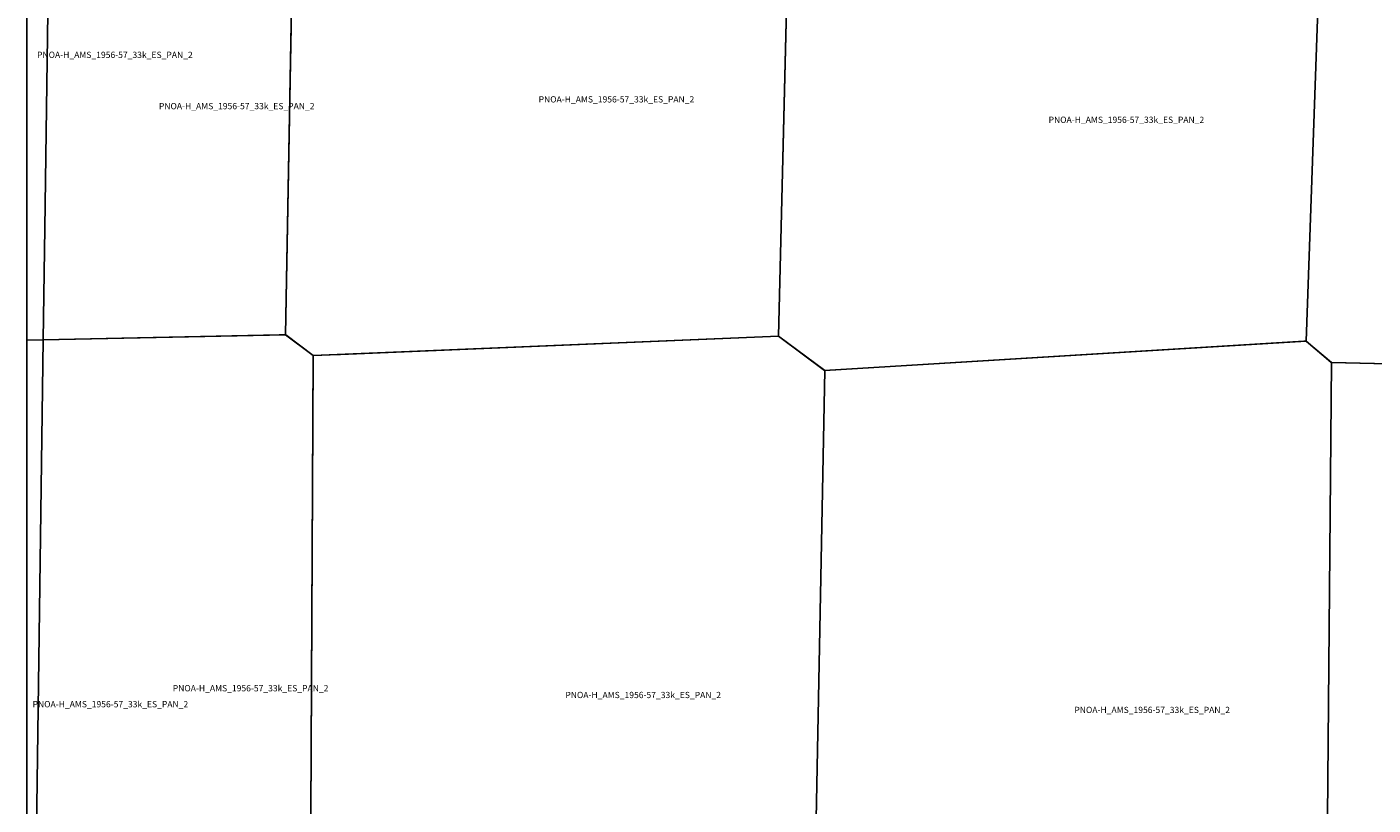
# Model space of a CAD drawing. Extents: x 401397 to 430092, y 4631618 to 4650495.
# Drawn here: x 401397 to 408616, y 4635798 to 4639971 of the extents above; entities that cross this region are included whole.
import ezdxf

# ---------------------------------------------------------------- set-up
doc = ezdxf.new("R2010")
doc.units = 0

# ---------------------------------------------------------------- blocks, each defined once
blk = doc.blocks.new('FEATURE')
at = {"layer": 'FeatureAttribs'}
blk.add_attdef('NAME', (0, 0), '', height=1, dxfattribs=at)

msp = doc.modelspace()

# ---------------------------------------------------------------- linework, layer by layer
at = {"layer": 'Unknown_Area_Type'}
for points in [[(402818, 4640170.5), (402818.5, 4640186.5), (402821, 4640189), (403346.5, 4640682), (404392, 4641370), (405038, 4640746.5), (405137.5, 4640627), (405138, 4640626), (405474.5, 4640220), (405428.5, 4638313), (402932, 4638208.5), (402783, 4638320.5), (402818, 4640170.5)], [(402818, 4640170.5), (402783, 4638320.5), (402932, 4638208.5), (405428.5, 4638313), (405474.5, 4640220), (405138, 4640626), (405137.5, 4640627), (405038, 4640746.5), (404392, 4641370), (403346.5, 4640682), (402821, 4640189), (402818.5, 4640186.5), (402818, 4640170.5)], [(401525.52, 4641236.467), (401525.093, 4641205.673), (401493.068, 4638892.556), (401484.772, 4638293.105), (401397.043, 4638291.254), (401397.043, 4641297.442), (401423, 4641318.5), (401424.5, 4641318.5), (401525.52, 4641236.467)], [(401525.52, 4641236.467), (402818.5, 4640186.5), (402783, 4638320.5), (401484.772, 4638293.105), (401493.068, 4638892.556), (401525.093, 4641205.673), (401525.52, 4641236.467)], [(401525.52, 4641236.467), (401525.093, 4641205.673), (401493.068, 4638892.556), (401484.772, 4638293.105), (402783, 4638320.5), (402818.5, 4640186.5), (401525.52, 4641236.467)], [(407185, 4641135), (407229.5, 4641158.5), (408322, 4640117), (408257, 4638286.5), (405675, 4638128.5), (405428.5, 4638312.5), (405474.5, 4640219.5), (407184, 4641134.5), (407185, 4641135)], [(407185, 4641135), (407184, 4641134.5), (405474.5, 4640219.5), (405428.5, 4638312.5), (405675, 4638128.5), (408257, 4638286.5), (408322, 4640117), (407229.5, 4641158.5), (407185, 4641135)], [(411282, 4640132), (411317.5, 4640105.5), (411317.5, 4640096), (411232.5, 4638238.5), (411069, 4638108.5), (408396, 4638171), (408392, 4638171.5), (408389.5, 4638173.5), (408257, 4638286), (408322, 4640117.5), (408442, 4640207.5), (410236.5, 4640930), (411281.5, 4640133), (411282, 4640132)], [(411282, 4640132), (411281.5, 4640133), (410236.5, 4640930), (408442, 4640207.5), (408322, 4640117.5), (408257, 4638286), (408389.5, 4638173.5), (408392, 4638171.5), (408396, 4638171), (411069, 4638108.5), (411232.5, 4638238.5), (411317.5, 4640096), (411317.5, 4640105.5), (411282, 4640132)], [(401430.294, 4634355.738), (401410, 4634351), (401397.043, 4634356.001), (401397.043, 4638291.355), (401484.773, 4638293.213), (401461.056, 4636579.446), (401430.294, 4634355.738)], [(401484.773, 4638293.213), (402749, 4638320), (402772.5, 4638320.5), (402783.5, 4638320.5), (402785, 4638319.5), (402932.5, 4638208.5), (402913.5, 4634702), (401430.294, 4634355.738), (401461.056, 4636579.446), (401484.773, 4638293.213)], [(401484.773, 4638293.213), (401461.056, 4636579.446), (401430.294, 4634355.738), (402913.5, 4634702), (402932.5, 4638208.5), (402785, 4638319.5), (402783.5, 4638320.5), (402772.5, 4638320.5), (402749, 4638320), (401484.773, 4638293.213)], [(403079, 4638215), (405428.5, 4638313), (405675.5, 4638128.5), (405608.5, 4634612), (403832.5, 4634310), (403829.5, 4634310), (402913.5, 4634702), (402932, 4638197.5), (402932.5, 4638208.5), (402935.5, 4638209), (403067, 4638214.5), (403079, 4638215)], [(403079, 4638215), (403067, 4638214.5), (402935.5, 4638209), (402932.5, 4638208.5), (402932, 4638197.5), (402913.5, 4634702), (403829.5, 4634310), (403832.5, 4634310), (405608.5, 4634612), (405675.5, 4638128.5), (405428.5, 4638313), (403079, 4638215)], [(408252.5, 4638286.5), (408257, 4638286.5), (408259, 4638285), (408392.5, 4638171.5), (408362, 4634511.5), (406395, 4634231), (406390, 4634231), (406381.5, 4634235), (405608.5, 4634612), (405675.5, 4638128.5), (408244.5, 4638286), (408252.5, 4638286.5)], [(408252.5, 4638286.5), (408244.5, 4638286), (405675.5, 4638128.5), (405608.5, 4634612), (406381.5, 4634235), (406390, 4634231), (406395, 4634231), (408362, 4634511.5), (408392.5, 4638171.5), (408259, 4638285), (408257, 4638286.5), (408252.5, 4638286.5)], [(409234, 4638151.5), (411068.5, 4638108.5), (411129.5, 4634434), (408955, 4634216), (408949, 4634216), (408362, 4634511.5), (408392.5, 4638171.5), (409225.5, 4638151.5), (409234, 4638151.5)], [(409234, 4638151.5), (409225.5, 4638151.5), (408392.5, 4638171.5), (408362, 4634511.5), (408949, 4634216), (408955, 4634216), (411129.5, 4634434), (411068.5, 4638108.5), (409234, 4638151.5)]]:
    msp.add_lwpolyline(points, close=True, dxfattribs=at)

# ---------------------------------------------------------------- block references
at = {"layer": 'FeatureAttribs'}
ref = msp.add_blockref('FEATURE', (401451.371, 4639804.877), dxfattribs=at)
ref.add_attrib('NAME', 'PNOA-H_AMS_1956-57_33k_ES_PAN_2', (401451.371, 4639804.877), dxfattribs={"height": 33.63102})
ref = msp.add_blockref('FEATURE', (402104.812, 4639529.969), dxfattribs=at)
ref.add_attrib('NAME', 'PNOA-H_AMS_1956-57_33k_ES_PAN_2', (402104.812, 4639529.969), dxfattribs={"height": 33.63102})
ref = msp.add_blockref('FEATURE', (402104.812, 4639529.969), dxfattribs=at)
ref.add_attrib('NAME', 'PNOA-H_AMS_1956-57_33k_ES_PAN_2', (402104.812, 4639529.969), dxfattribs={"height": 33.63102})
ref = msp.add_blockref('FEATURE', (404141.206, 4639566.239), dxfattribs=at)
ref.add_attrib('NAME', 'PNOA-H_AMS_1956-57_33k_ES_PAN_2', (404141.206, 4639566.239), dxfattribs={"height": 33.63102})
ref = msp.add_blockref('FEATURE', (404141.206, 4639566.239), dxfattribs=at)
ref.add_attrib('NAME', 'PNOA-H_AMS_1956-57_33k_ES_PAN_2', (404141.206, 4639566.239), dxfattribs={"height": 33.63102})
ref = msp.add_blockref('FEATURE', (406876.081, 4639456.613), dxfattribs=at)
ref.add_attrib('NAME', 'PNOA-H_AMS_1956-57_33k_ES_PAN_2', (406876.081, 4639456.613), dxfattribs={"height": 33.63102})
ref = msp.add_blockref('FEATURE', (406876.081, 4639456.613), dxfattribs=at)
ref.add_attrib('NAME', 'PNOA-H_AMS_1956-57_33k_ES_PAN_2', (406876.081, 4639456.613), dxfattribs={"height": 33.63102})
ref = msp.add_blockref('FEATURE', (402179.189, 4636407.654), dxfattribs=at)
ref.add_attrib('NAME', 'PNOA-H_AMS_1956-57_33k_ES_PAN_2', (402179.189, 4636407.654), dxfattribs={"height": 33.63102})
ref = msp.add_blockref('FEATURE', (402179.189, 4636407.654), dxfattribs=at)
ref.add_attrib('NAME', 'PNOA-H_AMS_1956-57_33k_ES_PAN_2', (402179.189, 4636407.654), dxfattribs={"height": 33.63102})
ref = msp.add_blockref('FEATURE', (404284.67, 4636371.586), dxfattribs=at)
ref.add_attrib('NAME', 'PNOA-H_AMS_1956-57_33k_ES_PAN_2', (404284.67, 4636371.586), dxfattribs={"height": 33.63102})
ref = msp.add_blockref('FEATURE', (404284.67, 4636371.586), dxfattribs=at)
ref.add_attrib('NAME', 'PNOA-H_AMS_1956-57_33k_ES_PAN_2', (404284.67, 4636371.586), dxfattribs={"height": 33.63102})
ref = msp.add_blockref('FEATURE', (401427.269, 4636322.107), dxfattribs=at)
ref.add_attrib('NAME', 'PNOA-H_AMS_1956-57_33k_ES_PAN_2', (401427.269, 4636322.107), dxfattribs={"height": 33.63102})
ref = msp.add_blockref('FEATURE', (407014.35, 4636291.407), dxfattribs=at)
ref.add_attrib('NAME', 'PNOA-H_AMS_1956-57_33k_ES_PAN_2', (407014.35, 4636291.407), dxfattribs={"height": 33.63102})
ref = msp.add_blockref('FEATURE', (407014.35, 4636291.407), dxfattribs=at)
ref.add_attrib('NAME', 'PNOA-H_AMS_1956-57_33k_ES_PAN_2', (407014.35, 4636291.407), dxfattribs={"height": 33.63102})

doc.saveas('drawing.dxf')
